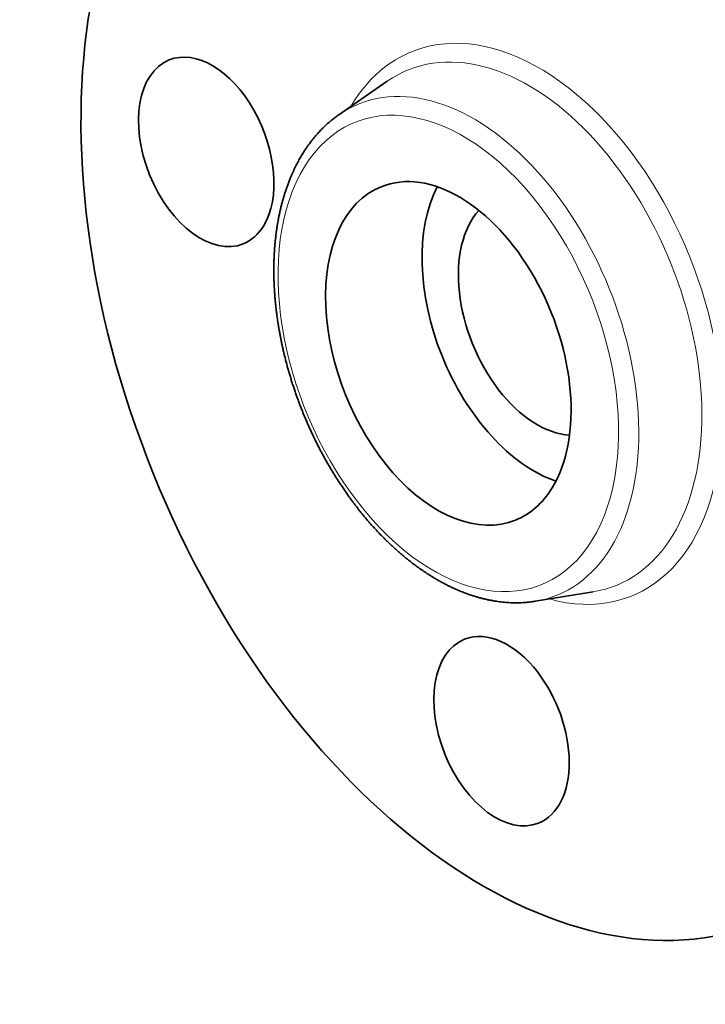
# Model space of a CAD drawing. Extents: x 0 to 10.8, y 0 to 8.3.
# Drawn here: x 6.5 to 8.6, y 3.2 to 6.2 of the extents above; entities that cross this region are included whole.
import ezdxf

# ---------------------------------------------------------------- set-up
doc = ezdxf.new("R2010")
doc.units = 0
doc.header["$MEASUREMENT"] = 0
doc.layers.get('0').update_dxf_attribs({"lineweight": 13})

msp = doc.modelspace()

# ---------------------------------------------------------------- linework, layer by layer
at = {"color": 7, "lineweight": 35, "ltscale": 0.004447}
for p, q in [((7.5093, 5.8891), (7.6555, 5.9904)), ((8.1032, 4.4169), (8.2787, 4.4454))]:
    msp.add_line(p, q, dxfattribs=at)
at = {"color": 7, "lineweight": 35, "ltscale": 0.03937}
for centre, major_axis, start_param, end_param in [((8.0625, 5.2564), (0.7303, -1.8102), 3.141619, 6.283211), ((7.1078, 5.7766), (0.1122, -0.2782), 0.427628, 3.141474), ((7.1078, 5.7766), (0.1122, -0.2782), 3.141474, 6.283066), ((7.8405, 5.1668), (0.2035, -0.5045), 0.427628, 3.141557), ((7.8405, 5.1668), (0.2035, -0.5045), 3.141557, 6.28315), ((8.1326, 5.2846), (0.2035, -0.5045), 3.630268, 5.79451), ((8.1326, 5.2846), (0.1432, -0.355), 3.430697, 5.140017), ((7.1078, 5.7766), (0.1122, -0.2782), 6.283066, 6.710813), ((8.1326, 5.2846), (0.1432, -0.355), 5.140017, 5.99408), ((7.8405, 5.1668), (0.2035, -0.5045), 6.28315, 6.710813), ((8.0015, 4.0238), (0.1122, -0.2782), 1.998424, 3.141619), ((8.0015, 4.0238), (0.1122, -0.2782), 3.141619, 6.283211), ((8.0015, 4.0238), (0.1122, -0.2782), 0.000026, 1.998424)]:
    msp.add_ellipse(centre, major_axis=major_axis, ratio=0.616564, start_param=start_param, end_param=end_param, dxfattribs=at)
at = {"color": 7, "lineweight": 13, "ltscale": 0.03937}
for centre, major_axis, start_param, end_param in [((8.0625, 5.2564), (0.3323, -0.8238), 5.842366, 9.865598), ((8.0335, 5.2447), (0.3146, -0.7799), 6.14455, 9.563309), ((7.8695, 5.1785), (0.2998, -0.7432), 6.144654, 9.563309), ((7.8405, 5.1668), (0.2821, -0.6994), 5.140017, 11.423202)]:
    msp.add_ellipse(centre, major_axis=major_axis, ratio=0.616564, start_param=start_param, end_param=end_param, dxfattribs=at)
at = {"color": 7, "lineweight": 35, "ltscale": 0.03937}
for points, knots in [([(7.5622, 4.7033), (7.5599, 4.7063), (7.5553, 4.7123), (7.5485, 4.7215), (7.5417, 4.7307), (7.5345, 4.7408), (7.5268, 4.7518), (7.5187, 4.7637), (7.5108, 4.7757), (7.5032, 4.7875), (7.496, 4.799), (7.4891, 4.8102), (7.4824, 4.8215), (7.4757, 4.8329), (7.4692, 4.8444), (7.4628, 4.8559), (7.4565, 4.8676), (7.4503, 4.8794), (7.4442, 4.8912), (7.4383, 4.9031), (7.4324, 4.9151), (7.4267, 4.9272), (7.4211, 4.9393), (7.4157, 4.9515), (7.4104, 4.9638), (7.4051, 4.9761), (7.4001, 4.9885), (7.3951, 5.0009), (7.3903, 5.0134), (7.3856, 5.0259), (7.3811, 5.0385), (7.3767, 5.0511), (7.3724, 5.0637), (7.3683, 5.0764), (7.3643, 5.0891), (7.3604, 5.1019), (7.3567, 5.1146), (7.3531, 5.1274), (7.3497, 5.1402), (7.3464, 5.153), (7.3433, 5.1658), (7.3405, 5.1778), (7.3379, 5.1891), (7.3357, 5.1996), (7.3336, 5.2101), (7.3315, 5.2206), (7.3296, 5.2311), (7.3277, 5.2415), (7.326, 5.252), (7.3239, 5.2651), (7.322, 5.279), (7.3201, 5.2936), (7.3186, 5.3063), (7.3173, 5.3189), (7.3161, 5.3315), (7.3151, 5.3441), (7.3142, 5.3566), (7.3135, 5.3691), (7.313, 5.3816), (7.3126, 5.3939), (7.3123, 5.4063), (7.3122, 5.4185), (7.3123, 5.4307), (7.3126, 5.4429), (7.313, 5.455), (7.3135, 5.467), (7.3142, 5.4785), (7.315, 5.4896), (7.3159, 5.5002), (7.317, 5.5107), (7.3182, 5.5212), (7.3195, 5.5316), (7.3209, 5.5419), (7.3225, 5.5522), (7.3241, 5.562), (7.3259, 5.572), (7.3279, 5.5824), (7.3302, 5.5934), (7.3327, 5.6043), (7.3353, 5.6151), (7.3381, 5.6258), (7.3411, 5.6363), (7.3442, 5.6468), (7.3476, 5.6575), (7.3513, 5.6684), (7.3553, 5.6796), (7.3595, 5.6906), (7.3636, 5.7007), (7.3676, 5.71), (7.3714, 5.7184), (7.3753, 5.7267), (7.3803, 5.7368), (7.3865, 5.7487), (7.3941, 5.7621), (7.402, 5.7752), (7.4093, 5.7863), (7.4158, 5.7956), (7.4223, 5.8046), (7.4302, 5.8147), (7.4394, 5.8259), (7.449, 5.8366), (7.4579, 5.8459), (7.4659, 5.8537), (7.4734, 5.8607), (7.4817, 5.8679), (7.4907, 5.8753), (7.4998, 5.8824), (7.5061, 5.8869), (7.5093, 5.8891)], [0, 0, 0, 0, 0.360415, 0.722102, 1.084926, 1.448846, 1.904404, 2.361549, 2.820207, 3.280396, 3.696048, 4.112809, 4.530525, 4.949217, 5.368741, 5.789106, 6.210185, 6.631968, 7.054319, 7.477238, 7.900618, 8.324426, 8.748562, 9.172984, 9.597607, 10.022373, 10.447207, 10.872044, 11.296819, 11.721455, 12.145898, 12.570062, 12.993899, 13.417315, 13.840292, 14.26271, 14.684545, 15.105681, 15.526114, 15.945711, 16.364477, 16.782272, 17.123689, 17.464376, 17.804359, 18.143541, 18.481963, 18.819514, 19.15625, 19.492047, 20.084235, 20.491068, 20.896307, 21.300068, 21.702123, 22.102605, 22.501274, 22.898232, 23.293406, 23.686728, 24.078182, 24.467771, 24.855258, 25.240879, 25.624315, 26.005824, 26.385073, 26.725187, 27.063413, 27.400011, 27.734677, 28.067706, 28.398763, 28.728173, 29.05558, 29.341826, 29.701426, 30.058768, 30.413834, 30.766624, 31.117141, 31.465391, 31.811382, 32.155102, 32.535008, 32.912151, 33.286584, 33.658359, 33.953133, 34.246268, 34.537768, 34.827691, 35.321524, 35.810882, 36.295897, 36.776755, 37.076163, 37.374112, 37.837731, 38.298037, 38.755205, 39.20947, 39.515615, 39.82066, 40.191017, 40.559971, 40.927625, 41.294128, 41.294128, 41.294128, 41.294128]), ([(7.5622, 4.7033), (7.5648, 4.7), (7.57, 4.6933), (7.5779, 4.6834), (7.5859, 4.6737), (7.594, 4.6641), (7.6022, 4.6546), (7.6104, 4.6453), (7.6187, 4.6361), (7.6271, 4.6271), (7.6356, 4.6182), (7.6441, 4.6095), (7.6527, 4.6009), (7.6614, 4.5925), (7.6701, 4.5843), (7.6789, 4.5762), (7.6878, 4.5683), (7.6975, 4.5598), (7.7082, 4.5509), (7.7197, 4.5415), (7.7314, 4.5325), (7.7414, 4.525), (7.7498, 4.5189), (7.7565, 4.5142), (7.7632, 4.5095), (7.7708, 4.5044), (7.7793, 4.4989), (7.7886, 4.4929), (7.7981, 4.4872), (7.8075, 4.4817), (7.817, 4.4763), (7.8265, 4.4712), (7.8361, 4.4662), (7.8462, 4.4612), (7.857, 4.4562), (7.8668, 4.4518), (7.8752, 4.4483), (7.882, 4.4455), (7.8888, 4.4429), (7.8956, 4.4403), (7.9024, 4.4378), (7.9093, 4.4355), (7.9161, 4.4333), (7.9239, 4.4309), (7.9326, 4.4283), (7.9423, 4.4257), (7.952, 4.4233), (7.9617, 4.4212), (7.9714, 4.4193), (7.9811, 4.4176), (7.9908, 4.4161), (8.0003, 4.4149), (8.0098, 4.4139), (8.0191, 4.4132), (8.0284, 4.4126), (8.0379, 4.4123), (8.0475, 4.4123), (8.0573, 4.4124), (8.067, 4.4129), (8.0757, 4.4135), (8.0834, 4.4142), (8.09, 4.415), (8.0966, 4.4159), (8.101, 4.4166), (8.1032, 4.4169)], [0, 0, 0, 0, 0.403625, 0.805539, 1.205877, 1.604396, 2.001254, 2.396192, 2.789332, 3.180596, 3.569937, 3.957323, 4.342774, 4.726037, 5.107298, 5.486455, 5.863554, 6.238321, 6.714533, 7.18711, 7.656043, 8.121325, 8.382312, 8.641999, 8.900655, 9.158002, 9.512857, 9.865472, 10.215814, 10.563888, 10.909704, 11.253274, 11.594613, 11.933698, 12.330841, 12.724957, 12.959428, 13.192678, 13.425074, 13.656268, 13.886627, 14.115806, 14.344177, 14.571392, 14.892151, 15.211027, 15.528083, 15.843386, 16.157151, 16.469275, 16.779805, 17.088808, 17.387581, 17.685036, 17.981233, 18.276244, 18.587573, 18.897723, 19.206922, 19.514779, 19.727, 19.938667, 20.150064, 20.360978, 20.360978, 20.360978, 20.360978])]:
    msp.add_open_spline(points, degree=3, knots=knots, dxfattribs=at)

doc.saveas('drawing.dxf')
